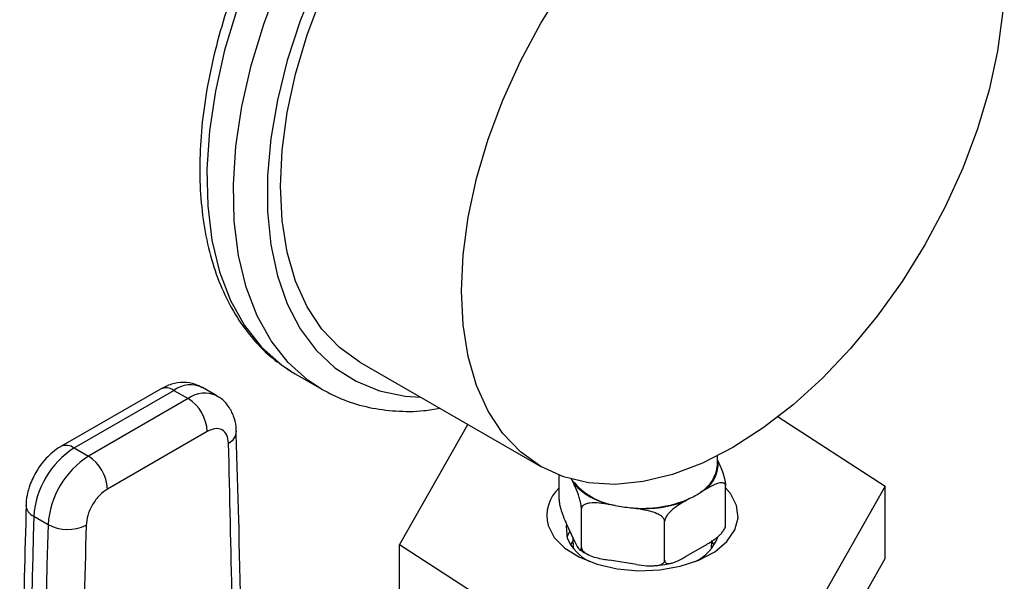
# Model space of a CAD drawing. Extents: x 0.4 to 10.6, y 0.4 to 8.1.
# Drawn here: x 2.5 to 2.6, y 6.3 to 6.4 of the extents above; entities that cross this region are included whole.
import ezdxf

# ---------------------------------------------------------------- set-up
doc = ezdxf.new("R2010")
doc.units = 0
doc.linetypes.add('SLD-SOLID', pattern=[0])
doc.layers.get('0').update_dxf_attribs({"linetype": 'CONTINUOUS'})

msp = doc.modelspace()

# ---------------------------------------------------------------- linework, layer by layer
at = {"color": 7, "linetype": 'SLD-SOLID'}
for p, q in [((2.505597669104867, 6.352687775896293), (2.535060451654307, 6.335679273566654)), ((2.494402333281088, 6.351146591175266), (2.495054661249127, 6.35075558824443)), ((2.495054661249127, 6.35075558824443), (2.499375869356378, 6.348261007902749)), ((2.473145395567114, 6.34829133776759), (2.456899187336411, 6.338912601388023)), ((2.459086236182948, 6.338696030738439), (2.475332444413187, 6.348074767117739)), ((2.475332444413187, 6.348074767117739), (2.47765234855089, 6.34673551496577)), ((2.482299827350181, 6.347195727596369), (2.479979923212429, 6.348534979748309)), ((2.47765234855089, 6.34673551496577), (2.461406140320598, 6.33735677858644)), ((2.512022190207692, 6.322924639695549), (2.523168406256435, 6.342544405246408)), ((2.573684748019665, 6.343748054266656), (2.591130851341236, 6.332500537276953)), ((2.480745554068402, 6.341377925675028), (2.464499345837593, 6.331999189295399)), ((2.459086236182948, 6.338696030738439), (2.461406140320598, 6.33735677858644)), ((2.563798742996686, 6.335936933277883), (2.563798742996686, 6.337407334786962)), ((2.563798742996686, 6.336710945258741), (2.563907198111626, 6.336477282284802)), ((2.538021858445377, 6.330321845298311), (2.538021858445377, 6.334266758741507)), ((2.540429834278211, 6.332845714990568), (2.540174573111635, 6.333395666768741)), ((2.561787193917915, 6.331909803056762), (2.561089807441626, 6.331507210413426)), ((2.565131183103549, 6.326128472588497), (2.565131183103549, 6.332479345569832)), ((2.591130851341236, 6.332500537276953), (2.578536387504663, 6.310331540495286)), ((2.591130851341236, 6.320706058882994), (2.591130851341236, 6.332500537276953)), ((2.559249857261142, 6.330445029783383), (2.558552470784853, 6.330042437140047)), ((2.541653819270134, 6.322496905294264), (2.541653819270134, 6.328847778275597)), ((2.547174441090557, 6.329354728998288), (2.546221793447691, 6.329502088133125)), ((2.550640507421662, 6.328818584769447), (2.549687859778797, 6.328965943904285)), ((2.452516837388748, 6.327566632986516), (2.454836741527515, 6.326227380834477)), ((2.555208481599219, 6.320400218939357), (2.555208481599219, 6.32675109192069)), ((2.540429834278211, 6.323773039302948), (2.539245843437299, 6.326323908583341)), ((2.540257598694599, 6.323502567761883), (2.539864533549596, 6.322948126427123)), ((2.540243670124094, 6.324174123842996), (2.540323316895815, 6.322312337371358)), ((2.562829724653113, 6.322312337371358), (2.5628850014307, 6.323604462017248)), ((2.563288507999332, 6.322948126427123), (2.56289544285435, 6.323502567761857)), ((2.53898205693788, 6.305543591704566), (2.512022190207692, 6.322924639695549)), ((2.512022190207692, 6.31113016130159), (2.512022190207692, 6.322924639695549)), ((2.561787193917915, 6.322837127369143), (2.558552470784853, 6.320969761452427)), ((2.550640507421662, 6.319745909081828), (2.546221793447691, 6.320429412445507)), ((2.578536387504661, 6.298537062101326), (2.591130851341236, 6.320706058882994))]:
    msp.add_line(p, q, dxfattribs=at)
at = {"color": 8, "linetype": 'SLD-SOLID', "flags": 128}
for points in [[(2.564493462126631, 6.47104015246397), (2.561114811014832, 6.472643337734251), (2.556919108552966, 6.473820790689744), (2.55241584186351, 6.474285301815111), (2.547656034757466, 6.474031608013693), (2.542693617751271, 6.473062583737633), (2.537584817012484, 6.471389208419178), (2.53238751729485, 6.469030442069336), (2.527160606080906, 6.466013010453364), (2.521963306363272, 6.462371102277174), (2.516854505624486, 6.458145981815639), (2.51189208861829, 6.453385521371859), (2.507132281512248, 6.448143658864843), (2.50262901482279, 6.442479786691339), (2.498433312360925, 6.436458078786243), (2.494592713112063, 6.430146763506271), (2.491150732600318, 6.423617350575419), (2.488146369840234, 6.416943820851214), (2.485613665462366, 6.410201788092038), (2.483581316019331, 6.403467642223033), (2.482072348842406, 6.396817683807722), (2.481103861132658, 6.39032725953214), (2.480686826242826, 6.38406990849677), (2.48082596934485, 6.378116528989157), (2.481519713891786, 6.372534575177967), (2.48276019948071, 6.367387292830319), (2.484533370914229, 6.362733002711963), (2.486819137451476, 6.358624439789696), (2.489591600444237, 6.355108155723129), (2.492819346778987, 6.35222399141577), (2.494402333281088, 6.351146591175266)], [(2.499334085905732, 6.34828518709345), (2.497140554886235, 6.349729411074089), (2.493912808551486, 6.352613575381447), (2.491140345558724, 6.356129859448015), (2.488854579021478, 6.360238422370282), (2.48708140758796, 6.364892712488639), (2.485840921999035, 6.370039994836286), (2.485147177452099, 6.375621948647476), (2.485008034350075, 6.38157532815509), (2.485425069239907, 6.38783267919046), (2.486393556949656, 6.394323103466041), (2.48790252412658, 6.400973061881351), (2.489934873569615, 6.407707207750358), (2.492467577947483, 6.414449240509533), (2.495471940707567, 6.421122770233739), (2.498913921219312, 6.42765218316459), (2.502754520468175, 6.433963498444562), (2.50695022293004, 6.439985206349659), (2.511453489619497, 6.445649078523161), (2.51621329672554, 6.450890941030177), (2.521175713731736, 6.455651401473959), (2.526284514470523, 6.459876521935494), (2.531481814188156, 6.463518430111682), (2.536708725402101, 6.466535861727654), (2.541906025119734, 6.468894628077497), (2.54701482585852, 6.470568003395951), (2.551977242864716, 6.471537027672011), (2.556737049970759, 6.471790721473429), (2.561240316660216, 6.471326210348061), (2.565436019122081, 6.470148757392569), (2.568814670233881, 6.468545572122286)], [(2.577983803904309, 6.455233807388478), (2.577800134072385, 6.455531986126974), (2.575212469161191, 6.459004486167358), (2.572174982272059, 6.461865121928322), (2.568723285161565, 6.46408035507107), (2.564897845822411, 6.465624214012412), (2.560743514033218, 6.466478598417825), (2.556308995535871, 6.466633491411327), (2.551646281005232, 6.466087077014185), (2.546810036506013, 6.46484576143562), (2.541856962583148, 6.462924097965841), (2.536845129499742, 6.460344616352039), (2.531833296416336, 6.457137558657694), (2.52688022249347, 6.453340524702029), (2.522043977994251, 6.448998031236514), (2.517381263463613, 6.444160990026654), (2.512946744966266, 6.438886110958083), (2.508792413177072, 6.433235237165015), (2.504966973837918, 6.427274619976028), (2.501515276727424, 6.421074142177821), (2.498477789838293, 6.414706498703424), (2.495890124927099, 6.408246344350585), (2.493782619999001, 6.401769418522514), (2.492179983622372, 6.395351657252637), (2.491101005243423, 6.389068302924028), (2.490558334897127, 6.382993022121262), (2.490558334897127, 6.377197041957072), (2.491101005243423, 6.371748314999566), (2.492179983622372, 6.366710722590503), (2.493782619999002, 6.362143325894964), (2.495890124927099, 6.358099673463195), (2.498477789838293, 6.354627173422811), (2.501515276727425, 6.351766537661848), (2.504966973837919, 6.3495513045191), (2.508792413177073, 6.348007445577757), (2.512946744966266, 6.347153061172344), (2.515488883114562, 6.346977699590887)]]:
    msp.add_lwpolyline(points, dxfattribs=at)
at = {"color": 7, "linetype": 'SLD-SOLID', "flags": 128}
for points in [[(2.505597669104866, 6.352687775896292), (2.505595129499742, 6.352689242217412), (2.50229273306235, 6.355050101595407), (2.499424853057925, 6.358061945040686), (2.497027554741507, 6.361686896874415), (2.495130985530368, 6.365879371224039), (2.493758995882754, 6.37058664529208), (2.492928839364531, 6.375749522375909), (2.492650955675583, 6.381303076300625), (2.492928839364531, 6.387177467903379), (2.493758995882754, 6.393298823301363), (2.495130985530368, 6.399590162898757), (2.497027554741507, 6.4059723694498), (2.499424853057925, 6.412365183004073), (2.50229273306235, 6.418688210221934), (2.505595129499742, 6.424861935367411), (2.509290512818807, 6.430808720264721), (2.513332411430195, 6.436453780643377), (2.517669996113705, 6.441726126593776), (2.522248719225216, 6.446559455306505), (2.527011000664962, 6.45089298486864), (2.531896951980702, 6.454672218631563), (2.536845129499743, 6.457849630537944), (2.541793307018783, 6.460385262789483), (2.546679258334522, 6.462247228339408), (2.551441539774269, 6.463412111890593), (2.55602026288578, 6.463865264356497), (2.56035784756929, 6.463600987081939), (2.564399746180678, 6.462622603506984), (2.56809258989462, 6.460943883693877)], [(2.566307912049184, 6.338773526722586), (2.561359734530144, 6.336237894471047), (2.556473783214404, 6.334375928921122), (2.551711501774657, 6.333211045369939), (2.547132778663146, 6.332757892904033), (2.542795193979637, 6.333022170178592), (2.538753295368249, 6.334000553753547), (2.535057912049184, 6.335680739887774), (2.531755515611792, 6.338041599265767), (2.528887635607367, 6.341053442711048), (2.526490337290948, 6.344678394544777), (2.52459376807981, 6.348870868894401), (2.523221778432196, 6.353578142962442), (2.522391621913973, 6.358741020046271), (2.522113738225025, 6.364294573970986), (2.522391621913973, 6.37016896557374), (2.523221778432196, 6.376290320971725), (2.52459376807981, 6.382581660569119), (2.526490337290948, 6.388963867120163), (2.528887635607367, 6.395356680674435), (2.531755515611792, 6.401679707892296), (2.535057912049184, 6.407853433037772), (2.538753295368249, 6.413800217935083), (2.542795193979637, 6.419445278313738), (2.547132778663146, 6.424717624264137), (2.551711501774657, 6.429550952976867), (2.556473783214404, 6.433884482539001), (2.561359734530144, 6.437663716301924), (2.566307912049184, 6.440841128208306), (2.571256089568225, 6.443376760459845), (2.576142040883964, 6.44523872600977), (2.580904322323711, 6.446403609560953), (2.585483045435222, 6.446856762026859), (2.589820630118731, 6.446592484752301), (2.59386252873012, 6.445614101177346), (2.597557912049184, 6.443933915043118), (2.600860308486577, 6.441573055665125), (2.603728188491001, 6.438561212219844), (2.606125486807419, 6.434936260386115), (2.608022056018558, 6.430743786036492), (2.609394045666172, 6.426036511968451), (2.610224202184395, 6.420873634884622), (2.610502085873343, 6.415320080959905), (2.610224202184395, 6.409445689357152), (2.609394045666172, 6.403324333959167), (2.608022056018558, 6.397032994361775), (2.606125486807419, 6.39065078781073), (2.603728188491, 6.384257974256457), (2.600860308486575, 6.377934947038598), (2.597557912049184, 6.371761221893119), (2.593862528730119, 6.36581443699581), (2.589820630118731, 6.360169376617153), (2.585483045435221, 6.354897030666755), (2.58090432232371, 6.350063701954025), (2.576142040883963, 6.345730172391891), (2.571256089568223, 6.341950938628967), (2.566307912049184, 6.338773526722586)], [(2.539965866967091, 6.333732976545962), (2.540061268168654, 6.333572048713236), (2.540174573111635, 6.333395666768741)], [(2.566922272801675, 6.329352935125813), (2.565905235844799, 6.33128310204522), (2.565131183103548, 6.332178169039032)], [(2.536230768746959, 6.326072241847974), (2.537247805703522, 6.324142074928353), (2.538983344265304, 6.322390948467711), (2.541350357281831, 6.320906671258859), (2.544230152836658, 6.319763671158858), (2.547478325955678, 6.319019262965478), (2.5509319996755, 6.318710774413916), (2.554417992374511, 6.318853674408285), (2.557761501822533, 6.31944079734617), (2.560794870494548, 6.320442702431847), (2.563365992619085, 6.321809149960729), (2.565345941396739, 6.323471620547923), (2.566635433928244, 6.325346750976307), (2.567169809673613, 6.327340514376332), (2.566922272801675, 6.329352935125813)], [(2.539212340213117, 6.326250309165085), (2.539152160380863, 6.325881759082142), (2.539331325053827, 6.324082647879002)], [(2.539759620395194, 6.325216993045166), (2.539753663965029, 6.325206628079455), (2.539304317513189, 6.324169847279935)]]:
    msp.add_lwpolyline(points, dxfattribs=at)
at = {"color": 8, "linetype": 'SLD-SOLID'}
for centre, radius, start, end in [((2.478032233360333, 6.344507319468854), 0.004473873387419589, 64.19258843405008, 127.1178699991767), ((2.474051079343494, 6.346286134878894), 0.002200250378403513, 54.38242256247921, 114.3071189898413), ((2.480366161922936, 6.343024733308833), 0.004597247385529577, 65.10391824263034, 126.1791992476465), ((2.483241379578455, 6.341542753658558), 0.00226530145244573, 295.6922211646927, 356.6992638166315), ((2.45780993493463, 6.336958302125815), 0.002156071800193355, 53.70401182428462, 114.993692022425), ((2.4532857075212, 6.329469695223356), 0.002052512401392248, 182.9360164257875, 248.0004379445988)]:
    msp.add_arc(centre, radius, start, end, dxfattribs=at)
at = {"color": 7, "linetype": 'SLD-SOLID'}
for centre, radius, start, end in [((2.47402982313865, 6.341072322877527), 0.006722680640240848, 2.605476539317907, 57.39452182917093), ((2.466838719015731, 6.326616365531993), 0.01435337248079463, 122.6915201741714, 176.203946672201), ((2.469158623189931, 6.325277113359859), 0.01435337251748148, 122.6915202535505, 176.203946601526), ((2.457783614881983, 6.331693586478121), 0.006722680671365102, 2.605477520574612, 57.39452173201103), ((2.558749687063917, 6.336095409264121), 0.005171629067437649, 305.9685035038264, 4.234573607221582), ((2.558082454907873, 6.336389482536473), 0.005734173902643169, 301.6319880613414, 355.4734272553554), ((2.548942230832258, 6.340500151733877), 0.01128474760576713, 219.0180548629886, 260.9873216697065), ((2.542181743423176, 6.327642264687594), 0.006154597575301471, 132.5239843939287, 194.779366262148), ((2.548825987159683, 6.340701513498814), 0.01149821522720896, 223.0956979624422, 256.9096785702463), ((2.554441268317689, 6.340899359262814), 0.01150719481418505, 294.7006089938309, 305.2940144734301), ((2.551640643073757, 6.34798933997121), 0.01912336164266545, 264.1390216827431, 293.4470561830141), ((2.551668007013985, 6.348362568085723), 0.01957097440801311, 266.990519340356, 290.5955585254085), ((2.551440362597928, 6.348614297533275), 0.01972635461662687, 257.5108380893351, 264.9030840449367), ((4.827845865372812, 6.259330570675015), 2.376308934331456, 178.3545170358984, 180.8918275713195), ((4.830165846884219, 6.257991317312178), 2.376309011706958, 178.3545170602862, 180.8918248165847), ((2.458049563043629, 6.332364941419532), 0.006927616619705926, 242.3693453690488, 295.4033689377907), ((2.546312118561111, 6.326971482762967), 0.00755492190417256, 202.4810508806386, 243.6776572016511), ((2.5571916479499, 6.326633421810013), 0.007098299900531617, 294.9947726905952, 339.6920714164864)]:
    msp.add_arc(centre, radius, start, end, dxfattribs=at)
for points, knots in [([(2.564758961771157, 6.470792984046639), (2.564351445764245, 6.471060806312179), (2.562767912919941, 6.472101514767119), (2.559654791167669, 6.473295923011527), (2.55548800679251, 6.474349421618457), (2.551060335471597, 6.474731285132584), (2.546433004355576, 6.474490128731206), (2.541632611658268, 6.473608585447988), (2.536705934245178, 6.472092827904406), (2.531704547235818, 6.469954160598067), (2.526684077076685, 6.467216048383647), (2.521699465270877, 6.463910732980343), (2.516802403283359, 6.46007674725617), (2.512041004399402, 6.455756739509347), (2.507460041705334, 6.450996097418058), (2.503102193755395, 6.44584327564434), (2.499008097932724, 6.440349594388034), (2.495216200380372, 6.434568974569046), (2.491762502780991, 6.428557582262313), (2.488680377304402, 6.422373590302074), (2.486000117431529, 6.416076445192147), (2.483748706574283, 6.409726260335217), (2.481949642955749, 6.403383007152377), (2.480623019256744, 6.397106229996098), (2.479785580406788, 6.390954657737422), (2.479450844494798, 6.384986062283891), (2.479629117744216, 6.379257414454616), (2.480327177606104, 6.373826895895151), (2.481546269193484, 6.368753402764478), (2.483281057243053, 6.364099324499459), (2.485510789245608, 6.359918405181137), (2.488218612356787, 6.356287525498066), (2.491151527463591, 6.353332489750441), (2.493353633498509, 6.351886746059211), (2.494353179474856, 6.351230516401564)], [0, 0, 0, 0, 0.01064913613160391, 0.04138059988279728, 0.07211754055427168, 0.1030662436673284, 0.1343749535804884, 0.1660816536098627, 0.1981284783930261, 0.230408520031587, 0.2628141630280444, 0.2952628345241218, 0.327696199077359, 0.360096305670169, 0.3924589642882478, 0.4247877122696857, 0.4570901001283015, 0.4893756341901831, 0.5216547361458537, 0.5539381384010985, 0.5862334057475589, 0.6185517619020534, 0.6509043466501192, 0.6833016990831802, 0.7157526239032114, 0.7482619255532623, 0.7808262559435186, 0.8134272054972956, 0.8460005288859622, 0.878454799414942, 0.9106652623026162, 0.9425046672163243, 0.9739026061273224, 1, 1, 1, 1]), ([(2.479927640598704, 6.348476696319118), (2.479565005632391, 6.348690086835892), (2.478637179489603, 6.349236060937889), (2.476865130129057, 6.349432143530843), (2.474913437690704, 6.349172536586134), (2.473729156781483, 6.34857940836755), (2.473148081741445, 6.348288386194789)], [0, 0, 0, 0, 0.1752427523494855, 0.4483704608441627, 0.7293394210317601, 1, 1, 1, 1]), ([(2.499336734495921, 6.34829499466155), (2.50054846850639, 6.347660853700942), (2.503006676825808, 6.346374391018882), (2.507094283920045, 6.345204496238413), (2.511446631270832, 6.344635612083954), (2.51531813736907, 6.344607289078133), (2.517767421749493, 6.345009281515737), (2.518648232666965, 6.345153845916103)], [0, 0, 0, 0, 0.2130601107753487, 0.4322286346004919, 0.6524594282098192, 0.8750175633568513, 1, 1, 1, 1]), ([(2.485464176197489, 6.34140875250488), (2.485465040018395, 6.341663631115709), (2.485467909398188, 6.342510269036633), (2.485100489452099, 6.343917497641682), (2.484260377142602, 6.345510855321653), (2.483263187372187, 6.346661022985799), (2.482476967192858, 6.347029403027436), (2.482258822996531, 6.347131613540773)], [0, 0, 0, 0, 0.1094532799138942, 0.3635742404715864, 0.6252986221664371, 0.8960355723765573, 0.9999999999999999, 0.9999999999999999, 0.9999999999999999, 0.9999999999999999]), ([(2.48422347090786, 6.339501409165514), (2.484162740435868, 6.339959789955742), (2.484036499974299, 6.340912626326597), (2.483223515357725, 6.341748635159961), (2.482066616013636, 6.341975480887141), (2.481174651329331, 6.341572018999491), (2.480745554068402, 6.341377925675028)], [0, 0, 0, 0, 0.2405348936338164, 0.5000000000000004, 0.7594651063661896, 0.9999999999999999, 0.9999999999999999, 0.9999999999999999, 0.9999999999999999]), ([(2.486153126864681, 6.236955436792374), (2.486275814021321, 6.245330542502095), (2.486560145678097, 6.264740134730969), (2.486442538699665, 6.294867940119896), (2.486095141894347, 6.321311096918581), (2.485597248678564, 6.336715604441421), (2.485446455120527, 6.341381063671561)], [0, 0, 0, 0, 0.2376460181174009, 0.5507527267530387, 0.8639395102714289, 0.9999999999999999, 0.9999999999999999, 0.9999999999999999, 0.9999999999999999]), ([(2.456901873508385, 6.33890964981421), (2.456891435761809, 6.338905128772114), (2.456402204567361, 6.338693221459738), (2.455611983046853, 6.338038341356212), (2.454458503835952, 6.33698648960166), (2.453546267574197, 6.335867417673001), (2.453040935429835, 6.335045281129881), (2.452836916097391, 6.334713357363354)], [0, 0, 0, 0, 0.006052973157018714, 0.2837109778677778, 0.5217660356443076, 0.8069211008088597, 1, 1, 1, 1]), ([(2.563907198111626, 6.336477282284802), (2.564201688967702, 6.335842829776278), (2.564549435866543, 6.335093642194562), (2.564917361813554, 6.333839381347674), (2.565031495128804, 6.3333504162561), (2.565103639354616, 6.332911977971249), (2.565129178367938, 6.332640480893931), (2.565130803338, 6.332509870116013), (2.565131183103549, 6.332479345569832)], [0, 0, 0, 0, 0.6219717986856784, 0.734449846903429, 0.8475622337176176, 0.9133730148503334, 0.9797547380792807, 1, 1, 1, 1]), ([(2.452836916097391, 6.334713357363354), (2.452439941479566, 6.333932103786343), (2.451885530038616, 6.332841011555437), (2.451437011375536, 6.331153349857077), (2.451233000540068, 6.330149243396049), (2.451258029514477, 6.32948810445333), (2.451262772679813, 6.329362814009379)], [0, 0, 0, 0, 0.4529992026652422, 0.6326549089564198, 0.9303855414252841, 1, 1, 1, 1]), ([(2.565131183103549, 6.332479345569832), (2.565123664836817, 6.332556107782108), (2.565108664273803, 6.332709264944937), (2.564978579897115, 6.332896394419312), (2.564691276127811, 6.333042393190933), (2.563875647010036, 6.333001635046088), (2.562846407210498, 6.33251154991521), (2.562035897974029, 6.332051093659418), (2.561787193917915, 6.331909803056762)], [0, 0, 0, 0, 0.05502524736473547, 0.1097872315092144, 0.2013923559365283, 0.361194865697247, 0.8039831986859515, 0.9999999999999999, 0.9999999999999999, 0.9999999999999999, 0.9999999999999999]), ([(2.464499345837593, 6.331999189295399), (2.464070248576728, 6.331697857467866), (2.463178283892576, 6.331071478851914), (2.462021384548654, 6.329508905574151), (2.461208399932139, 6.327734244682611), (2.46108215947048, 6.326635654177439), (2.461021428998444, 6.326107155476808)], [0, 0, 0, 0, 0.2405348936393912, 0.49999999999999, 0.7594651063605925, 1, 1, 1, 1]), ([(2.541653819270134, 6.328847778275597), (2.541651067393517, 6.328934809518432), (2.541645576806384, 6.329108455611148), (2.54159796261988, 6.329473264394704), (2.541492802141712, 6.330011684889479), (2.541194261164541, 6.331084976116929), (2.540817533251324, 6.332000706359278), (2.540520866280774, 6.332647306345656), (2.540429834278211, 6.332845714990568)], [0, 0, 0, 0, 0.05502524736473239, 0.1097872315092131, 0.2013923559365245, 0.361194865697232, 0.8039831986859276, 1, 1, 1, 1]), ([(2.538021858445377, 6.330321845298311), (2.538024610321993, 6.330234814055476), (2.538030100909128, 6.330061167962759), (2.538077715095632, 6.329696359179202), (2.5381828755738, 6.329157938684426), (2.538481416550974, 6.328084647456971), (2.538858144464191, 6.327168917214625), (2.539154811434739, 6.326522317228249), (2.539245843437299, 6.326323908583341)], [0, 0, 0, 0, 0.05502524736481159, 0.1097872315093549, 0.2013923559369027, 0.3611948656982237, 0.8039831986898298, 1, 1, 1, 1]), ([(2.546221793447691, 6.329502088133125), (2.545122738610452, 6.329672112429582), (2.543824929515803, 6.329872884102455), (2.542451811188136, 6.329623706721535), (2.542025859856784, 6.329446525859932), (2.541756613940581, 6.329205167909093), (2.541661301045292, 6.329003437153598), (2.541655236574456, 6.328877265395423), (2.541653819270134, 6.328847778275597)], [0, 0, 0, 0, 0.6219717986856601, 0.7344498469034145, 0.847562233717601, 0.9133730148503139, 0.9797547380792796, 1, 1, 1, 1]), ([(2.558552470784853, 6.330042437140047), (2.557747906803689, 6.329577990584056), (2.556797844607882, 6.329029553013956), (2.555792652227225, 6.327987691295235), (2.555480834211124, 6.327564613964094), (2.555283732520733, 6.327167823654302), (2.555213958638765, 6.326911069935554), (2.555209519137993, 6.326781397232885), (2.555208481599219, 6.32675109192069)], [0, 0, 0, 0, 0.6219717986856723, 0.7344498469034229, 0.8475622337176036, 0.9133730148503181, 0.9797547380792785, 1, 1, 1, 1]), ([(2.451283272287241, 6.329382112576437), (2.451062720321489, 6.321551700845053), (2.450529123973235, 6.302607053986263), (2.450233806262033, 6.272847104218671), (2.450213259261408, 6.245591949632329), (2.450505009309082, 6.229461415289582), (2.45060091207808, 6.224159058284976)], [0, 0, 0, 0, 0.2205395523092497, 0.5335663155679085, 0.8466760082908023, 1, 1, 1, 1]), ([(2.555208481599219, 6.32675109192069), (2.55519821145587, 6.326833782960524), (2.555177720305724, 6.326998769412538), (2.555000021742531, 6.327288482083898), (2.554607557495059, 6.327661045643017), (2.553493387400113, 6.328263484203158), (2.552087419687356, 6.328585046956444), (2.550980243480339, 6.328763749920077), (2.550640507421662, 6.328818584769447)], [0, 0, 0, 0, 0.05502524736473302, 0.1097872315092052, 0.2013923559365256, 0.3611948656972249, 0.8039831986859449, 1, 1, 1, 1]), ([(2.561787193917915, 6.322837127369143), (2.562591757899078, 6.323301573925132), (2.563541820094885, 6.323850011495233), (2.564547012475543, 6.324891873213955), (2.564858830491643, 6.325314950545095), (2.565055932182035, 6.325711740854887), (2.565125706064003, 6.325968494573634), (2.565130145564775, 6.326098167276303), (2.565131183103549, 6.326128472588497)], [0, 0, 0, 0, 0.621971798685825, 0.7344498469036579, 0.8475622337179155, 0.9133730148506842, 0.9797547380796564, 1, 1, 1, 1]), ([(2.540429834278211, 6.323773039302948), (2.540724325134287, 6.32313855010658), (2.541072072033128, 6.322389319202351), (2.541439997980139, 6.322058211373634), (2.541554131295389, 6.322055383526137), (2.541626275521202, 6.322182957093081), (2.541651814534523, 6.322344408243891), (2.541653439504585, 6.322468017132822), (2.541653819270134, 6.322496905294264)], [0, 0, 0, 0, 0.6219717986856568, 0.7344498469034018, 0.8475622337176008, 0.9133730148503133, 0.9797547380792572, 1, 1, 1, 1]), ([(2.541415777056886, 6.322160204211582), (2.541618675793587, 6.321997806277456), (2.542028087213248, 6.321670117846066), (2.542577596108106, 6.321450301731825), (2.542854775861132, 6.321339423497048)], [0, 0, 0, 0, 0.4955864124855991, 1, 1, 1, 1]), ([(2.541653819270134, 6.322496905294264), (2.541664089413484, 6.32241421425443), (2.54168458056363, 6.322249227802415), (2.541862279126821, 6.321959515131057), (2.542254743374294, 6.321586951571935), (2.543368913469239, 6.320984513011797), (2.544774881181997, 6.320662950258509), (2.545882057389014, 6.320484247294877), (2.546221793447691, 6.320429412445507)], [0, 0, 0, 0, 0.05502524736475424, 0.1097872315092148, 0.2013923559365256, 0.3611948656972323, 0.8039831986859178, 1, 1, 1, 1]), ([(2.550640507421662, 6.319745909081828), (2.551739562258901, 6.319575884785372), (2.553037371353549, 6.319375113112499), (2.554410489681217, 6.319624290493418), (2.554836441012569, 6.319801471355022), (2.555105686928773, 6.320042829305861), (2.555200999824061, 6.320244560061356), (2.555207064294897, 6.320370731819531), (2.555208481599219, 6.320400218939357)], [0, 0, 0, 0, 0.6219717986856456, 0.7344498469034101, 0.8475622337176104, 0.9133730148503119, 0.9797547380792568, 0.9999999999999999, 0.9999999999999999, 0.9999999999999999, 0.9999999999999999]), ([(2.555208481599219, 6.320400218939357), (2.555215999865952, 6.32032345672708), (2.555231000428964, 6.320170299564252), (2.555361084805653, 6.319983170089877), (2.555648388574956, 6.319837171318257), (2.556464017692732, 6.3198779294631), (2.55749325749227, 6.32036801459398), (2.558303766728738, 6.320828470849771), (2.558552470784853, 6.320969761452427)], [0, 0, 0, 0, 0.05502524736475264, 0.1097872315092106, 0.2013923559365388, 0.3611948656972342, 0.8039831986859557, 1, 1, 1, 1]), ([(2.553530128865827, 6.31955519409779), (2.554106030161511, 6.319586046359894), (2.555087540102351, 6.319638627943196), (2.555984637125321, 6.319883310974491), (2.556355362161227, 6.319984426152936)], [0, 0, 0, 0, 0.5867503442632774, 1, 1, 1, 1])]:
    msp.add_open_spline(points, degree=3, knots=knots, dxfattribs=at)
for points in [[(2.484914302296634, 6.235261149423899), (2.485091037201742, 6.252805590574242), (2.48544450701196, 6.287894472874929), (2.48463048294256, 6.322299097068653), (2.48422347090786, 6.339501409165514)], [(2.461021428998444, 6.326107155476808), (2.460614416963579, 6.308434917287101), (2.459800392893848, 6.273090440907689), (2.460153862702997, 6.238409666162139), (2.460330597607572, 6.221069278789363)]]:
    msp.add_open_spline(points, degree=3, dxfattribs=at)

doc.saveas('drawing.dxf')
